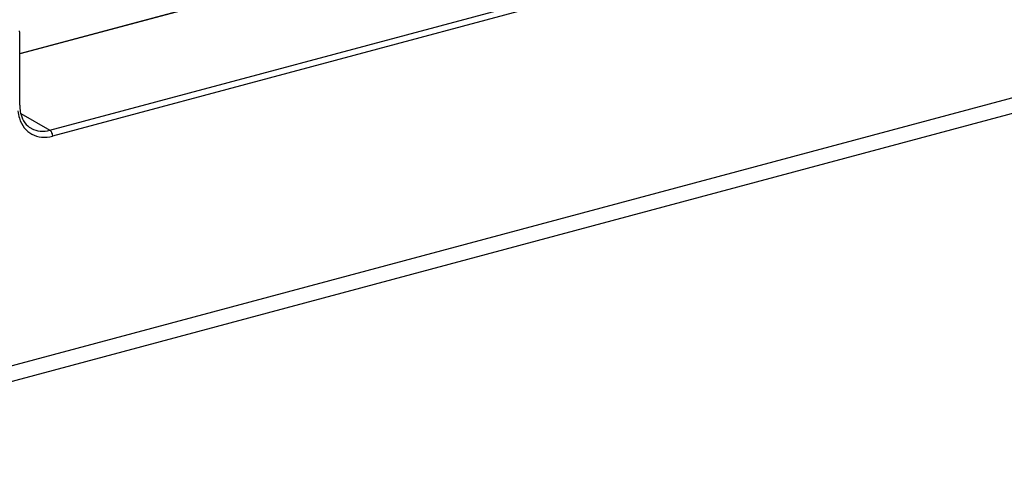
# Model space of a CAD drawing. Extents: x -423 to 950, y -225 to 672.
# Drawn here: x 214 to 267, y 447 to 471 of the extents above; entities that cross this region are included whole.
import ezdxf

# ---------------------------------------------------------------- set-up
doc = ezdxf.new("R2010")
doc.units = 0
doc.header["$LTSCALE"] = 2.574606
doc.header["$MEASUREMENT"] = 0
doc.layers.get('0').update_dxf_attribs({"linetype": 'CONTINUOUS'})

msp = doc.modelspace()

# ---------------------------------------------------------------- linework, layer by layer
for p, q in [((213.95908, 469.2252), (291.97339, 490.13728)), ((292.03812, 490.12564), (213.95908, 469.19621)), ((215.56858, 465.10465), (297.38677, 487.03637)), ((297.5274, 486.72521), (215.70946, 464.79355)), ((192.98206, 446.97985), (320.2548, 481.09586)), ((192.52591, 446.01877), (319.79864, 480.13479)), ((213.95908, 466.44487), (213.95908, 470.35204)), ((214.01308, 466.00307), (215.56858, 465.10465))]:
    msp.add_line(p, q)
for points in [[(213.95908, 470.35204), (213.95908, 470.38139), (213.95373, 470.41117), (213.94358, 470.4387)], [(213.95908, 466.44487), (213.95908, 466.38605), (213.96161, 466.32718), (213.96688, 466.2686)], [(213.96688, 466.2686), (213.977, 466.15603), (213.99736, 466.04373), (214.02931, 465.93532)]]:
    msp.add_open_spline(points, degree=3)
for points, knots in [([(213.8613, 466.14565), (213.87473, 466.01074), (213.93612, 465.6893), (214.08734, 465.39079), (214.20557, 465.24223)], [0, 0, 0, 0, 0.406730363, 0.976328305, 0.976328305, 0.976328305, 0.976328305]), ([(214.02931, 465.93532), (214.07372, 465.78466), (214.20564, 465.5004), (214.43893, 465.28615), (214.56829, 465.21144)], [0, 0, 0, 0, 0.471199641, 0.919338805, 0.919338805, 0.919338805, 0.919338805]), ([(214.20557, 465.24223), (214.31698, 465.10225), (214.59849, 464.86098), (215.14305, 464.70213), (215.52262, 464.74531), (215.70946, 464.79355)], [0, 0, 0, 0, 0.53669989, 1.07674488, 1.65563766, 1.65563766, 1.65563766, 1.65563766]), ([(214.5683, 465.21146), (214.5778, 465.20596), (214.72722, 465.12228), (215.06629, 465.02373), (215.40344, 465.06038), (215.56858, 465.10465)], [0, 0, 0, 0, 0.03293404, 0.51382965, 1.02675242, 1.02675242, 1.02675242, 1.02675242]), ([(215.56858, 465.10465), (215.59753, 465.08793), (215.64882, 465.0287), (215.69564, 464.92033), (215.70934, 464.83592), (215.70934, 464.79352)], [0, 0, 0, 0, 0.100282642, 0.225275752, 0.35248975, 0.35248975, 0.35248975, 0.35248975])]:
    msp.add_open_spline(points, degree=3, knots=knots)

doc.saveas('drawing.dxf')
